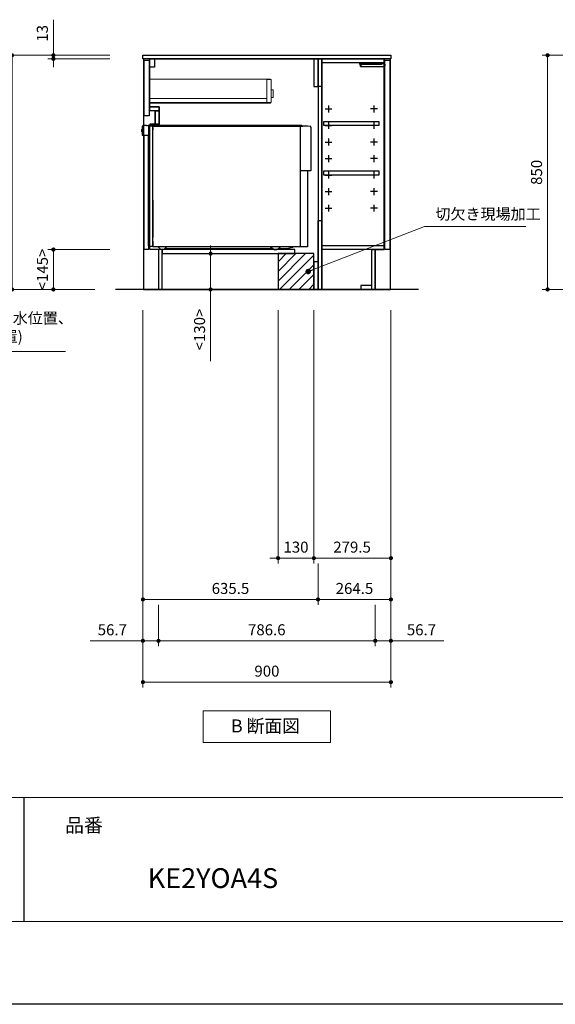
# Model space of a CAD drawing. Extents: x 15700 to 35294, y 32400 to 41509.
# Drawn here: x 22685 to 24629, y 32500 to 36073 of the extents above; entities that cross this region are included whole.
import ezdxf

# ---------------------------------------------------------------- set-up
doc = ezdxf.new("R2010")
doc.units = 0
doc.header["$LTSCALE"] = 80
doc.header["$MEASUREMENT"] = 0
doc.layers.get('0').update_dxf_attribs({"linetype": 'CONTINUOUS'})
doc.layers.get('DEFPOINTS').update_dxf_attribs({"linetype": 'CONTINUOUS'})
doc.layers.add('1', color=7, linetype='CONTINUOUS')
doc.layers.add('KABE', color=130, linetype='CONTINUOUS')
for name, color, linetype, lineweight in [('図面枠', 3, 'CONTINUOUS', 15), ('寸法ﾚｲﾔｰ', 30, 'CONTINUOUS', 13), ('細線ﾚｲﾔｰ', 91, 'CONTINUOUS', 9)]:
    doc.layers.add(name, color=color, linetype=linetype, lineweight=lineweight)
doc.styles.add('sanwa1', font='romans.shx', dxfattribs={"bigfont": 'extfont2.shx'})
doc.dimstyles.new('sanwa1', dxfattribs={"dimtxt": 40, "dimasz": 15, "dimexe": 20, "dimexo": 20, "dimgap": 20, "dimtad": 1, "dimdsep": 46, "dimtxsty": 'sanwa1', "dimblk1": 'DOT', "dimblk2": 'DOT', "dimsah": 1, "dimcen": 0, "dimclrd": 256, "dimclre": 256, "dimclrt": 256, "dimadec": 0, "dimazin": 0, "dimtfac": 1, "dimtix": 1, "dimtmove": 0, "dimatfit": 0, "dimldrblk": 'DOT', "dimfxl": 1, "dimtolj": 1, "dimtzin": 0, "dimlwd": 13, "dimlwe": 13, "dimarcsym": 1})

# ---------------------------------------------------------------- blocks, each defined once
blk = doc.blocks.new('_DOT')
at = {"color": 0, "linetype": 'ByBlock'}
blk.add_line((-0.5, 0), (-1, 0), dxfattribs=at)
at = {"color": 0, "linetype": 'ByBlock', "const_width": 0.5}
blk.add_lwpolyline([(-0.25, 0, 1), (0.25, 0, 1)], format="xyb", close=True, dxfattribs=at)
blk = doc.blocks.new('*D798')
at = {"layer": 'DEFPOINTS', "color": 0}
for p in [(23032.3, 35943.7), (22657.3, 35093.7), (22977.3, 35093.7)]:
    blk.add_point(p, dxfattribs=at)
at = {"layer": '寸法ﾚｲﾔｰ', "linetype": 'Continuous', "lineweight": 13}
for p, q in [((23012.3, 35943.7), (22637.3, 35943.7)), ((22657.3, 35928.7), (22657.3, 35108.7)), ((22957.3, 35093.7), (22637.3, 35093.7))]:
    blk.add_line(p, q, dxfattribs=at)
at = {"layer": '寸法ﾚｲﾔｰ', "lineweight": 13, "xscale": 15, "yscale": 15, "zscale": 15}
for p, rotation in [((22657.3, 35943.7), 90), ((22657.3, 35093.7), 270)]:
    blk.add_blockref('_DOT', p, dxfattribs=dict(at, rotation=rotation))
at = {"layer": '寸法ﾚｲﾔｰ', "insert": (22617.3, 35518.7), "char_height": 40, "attachment_point": 5, "rotation": 90, "style": 'sanwa1'}
blk.add_mtext('\\A1;850', dxfattribs=at)
blk = doc.blocks.new('*D799')
at = {"layer": 'DEFPOINTS', "color": 0}
for p in [(22807.3, 35930.7), (23032.3, 35943.7), (23032.3, 35930.7)]:
    blk.add_point(p, dxfattribs=at)
at = {"layer": '寸法ﾚｲﾔｰ', "linetype": 'Continuous', "lineweight": 13}
for p, q in [((22807.3, 35943.7), (22807.3, 36072.7)), ((22807.3, 35958.7), (22807.3, 35973.7)), ((23012.3, 35943.7), (22787.3, 35943.7)), ((23012.3, 35930.7), (22787.3, 35930.7)), ((22807.3, 35943.7), (22807.3, 35930.7)), ((22807.3, 35915.7), (22807.3, 35900.7))]:
    blk.add_line(p, q, dxfattribs=at)
at = {"layer": '寸法ﾚｲﾔｰ', "lineweight": 13, "xscale": 15, "yscale": 15, "zscale": 15}
for p, rotation in [((22807.3, 35943.7), 270), ((22807.3, 35930.7), 90)]:
    blk.add_blockref('_DOT', p, dxfattribs=dict(at, rotation=rotation))
at = {"layer": '寸法ﾚｲﾔｰ', "insert": (22767.3, 36023.2), "char_height": 40, "attachment_point": 5, "rotation": 90, "style": 'sanwa1'}
blk.add_mtext('\\A1;\\A1;13', dxfattribs=at)
blk = doc.blocks.new('*D800')
at = {"layer": 'DEFPOINTS', "color": 0}
for p in [(22807.3, 35238.7), (23032.3, 35238.7), (22977.3, 35093.7)]:
    blk.add_point(p, dxfattribs=at)
at = {"layer": '寸法ﾚｲﾔｰ', "linetype": 'Continuous', "lineweight": 13}
for p, q in [((23012.3, 35238.7), (22787.3, 35238.7)), ((22807.3, 35108.7), (22807.3, 35223.7)), ((22957.3, 35093.7), (22787.3, 35093.7))]:
    blk.add_line(p, q, dxfattribs=at)
at = {"layer": '寸法ﾚｲﾔｰ', "lineweight": 13, "xscale": 15, "yscale": 15, "zscale": 15}
for p, rotation in [((22807.3, 35238.7), 90), ((22807.3, 35093.7), 270)]:
    blk.add_blockref('_DOT', p, dxfattribs=dict(at, rotation=rotation))
at = {"layer": '寸法ﾚｲﾔｰ', "insert": (22767.3, 35166.2), "char_height": 40, "attachment_point": 5, "rotation": 90, "style": 'sanwa1'}
blk.add_mtext('\\A1;\\A1;<145>', dxfattribs=at)
blk = doc.blocks.new('*D801')
at = {"layer": 'DEFPOINTS', "color": 0}
for p in [(23132.3, 35038.7), (24032.3, 35038.7), (23132.3, 33668.7)]:
    blk.add_point(p, dxfattribs=at)
at = {"layer": '寸法ﾚｲﾔｰ', "linetype": 'Continuous', "lineweight": 13}
for p, q in [((23132.3, 35018.7), (23132.3, 33648.7)), ((24032.3, 35018.7), (24032.3, 33648.7)), ((24017.3, 33668.7), (23147.3, 33668.7))]:
    blk.add_line(p, q, dxfattribs=at)
at = {"layer": '寸法ﾚｲﾔｰ', "lineweight": 13, "xscale": 15, "yscale": 15, "zscale": 15, "rotation": 180}
blk.add_blockref('_DOT', (23132.3, 33668.7), dxfattribs=at)
at = {"layer": '寸法ﾚｲﾔｰ', "lineweight": 13, "xscale": 15, "yscale": 15, "zscale": 15}
blk.add_blockref('_DOT', (24032.3, 33668.7), dxfattribs=at)
at = {"layer": '寸法ﾚｲﾔｰ', "insert": (23582.3, 33708.7), "char_height": 40, "attachment_point": 5, "style": 'sanwa1'}
blk.add_mtext('\\A1;900', dxfattribs=at)
blk = doc.blocks.new('*D802')
at = {"layer": 'DEFPOINTS', "color": 0}
for p in [(23622.8, 35038.7), (23752.8, 35038.7), (23622.8, 34118.7)]:
    blk.add_point(p, dxfattribs=at)
at = {"layer": '寸法ﾚｲﾔｰ', "linetype": 'Continuous', "lineweight": 13}
for p, q in [((23622.8, 35018.7), (23622.8, 34098.7)), ((23752.8, 35018.7), (23752.8, 34098.7)), ((23607.8, 34118.7), (23592.8, 34118.7)), ((23752.8, 34118.7), (23622.8, 34118.7)), ((23767.8, 34118.7), (23782.8, 34118.7))]:
    blk.add_line(p, q, dxfattribs=at)
at = {"layer": '寸法ﾚｲﾔｰ', "lineweight": 13, "xscale": 15, "yscale": 15, "zscale": 15}
blk.add_blockref('_DOT', (23622.8, 34118.7), dxfattribs=at)
at = {"layer": '寸法ﾚｲﾔｰ', "lineweight": 13, "xscale": 15, "yscale": 15, "zscale": 15, "rotation": 180}
blk.add_blockref('_DOT', (23752.8, 34118.7), dxfattribs=at)
at = {"layer": '寸法ﾚｲﾔｰ', "insert": (23687.8, 34158.7), "char_height": 40, "attachment_point": 5, "style": 'sanwa1'}
blk.add_mtext('\\A1;130', dxfattribs=at)
blk = doc.blocks.new('*D803')
at = {"layer": 'DEFPOINTS', "color": 0}
for p in [(23752.8, 35038.7), (24032.3, 35038.7), (23752.8, 34118.7)]:
    blk.add_point(p, dxfattribs=at)
at = {"layer": '寸法ﾚｲﾔｰ', "linetype": 'Continuous', "lineweight": 13}
for p, q in [((23752.8, 35018.7), (23752.8, 34098.7)), ((24032.3, 35018.7), (24032.3, 34098.7)), ((24017.3, 34118.7), (23767.8, 34118.7))]:
    blk.add_line(p, q, dxfattribs=at)
at = {"layer": '寸法ﾚｲﾔｰ', "lineweight": 13, "xscale": 15, "yscale": 15, "zscale": 15, "rotation": 180}
blk.add_blockref('_DOT', (23752.8, 34118.7), dxfattribs=at)
at = {"layer": '寸法ﾚｲﾔｰ', "lineweight": 13, "xscale": 15, "yscale": 15, "zscale": 15}
blk.add_blockref('_DOT', (24032.3, 34118.7), dxfattribs=at)
at = {"layer": '寸法ﾚｲﾔｰ', "insert": (23891.3, 34158.7), "char_height": 40, "attachment_point": 5, "style": 'sanwa1'}
blk.add_mtext('\\A1;279.5', dxfattribs=at)
blk = doc.blocks.new('*D804')
at = {"layer": 'DEFPOINTS', "color": 0}
for p in [(23189, 33968.7), (23975.6, 33968.7), (23975.6, 33818.7)]:
    blk.add_point(p, dxfattribs=at)
at = {"layer": '寸法ﾚｲﾔｰ', "linetype": 'Continuous', "lineweight": 13}
for p, q in [((23189, 33948.7), (23189, 33798.7)), ((23975.6, 33948.7), (23975.6, 33798.7)), ((23204, 33818.7), (23960.6, 33818.7))]:
    blk.add_line(p, q, dxfattribs=at)
at = {"layer": '寸法ﾚｲﾔｰ', "lineweight": 13, "xscale": 15, "yscale": 15, "zscale": 15, "rotation": 180}
blk.add_blockref('_DOT', (23189, 33818.7), dxfattribs=at)
at = {"layer": '寸法ﾚｲﾔｰ', "lineweight": 13, "xscale": 15, "yscale": 15, "zscale": 15}
blk.add_blockref('_DOT', (23975.6, 33818.7), dxfattribs=at)
at = {"layer": '寸法ﾚｲﾔｰ', "insert": (23581.8, 33858.7), "char_height": 40, "attachment_point": 5, "style": 'sanwa1'}
blk.add_mtext('\\A1;786.6', dxfattribs=at)
blk = doc.blocks.new('*D805')
at = {"layer": 'DEFPOINTS', "color": 0}
for p in [(23132.3, 35038.7), (23189, 33968.7), (23189, 33818.7)]:
    blk.add_point(p, dxfattribs=at)
at = {"layer": '寸法ﾚｲﾔｰ', "linetype": 'Continuous', "lineweight": 13}
for p, q in [((23132.3, 35018.7), (23132.3, 33798.7)), ((23189, 33948.7), (23189, 33798.7)), ((23132.3, 33818.7), (22940.4, 33818.7)), ((23117.3, 33818.7), (23102.3, 33818.7)), ((23132.3, 33818.7), (23189, 33818.7)), ((23204, 33818.7), (23219, 33818.7))]:
    blk.add_line(p, q, dxfattribs=at)
at = {"layer": '寸法ﾚｲﾔｰ', "lineweight": 13, "xscale": 15, "yscale": 15, "zscale": 15}
blk.add_blockref('_DOT', (23132.3, 33818.7), dxfattribs=at)
at = {"layer": '寸法ﾚｲﾔｰ', "lineweight": 13, "xscale": 15, "yscale": 15, "zscale": 15, "rotation": 180}
blk.add_blockref('_DOT', (23189, 33818.7), dxfattribs=at)
at = {"layer": '寸法ﾚｲﾔｰ', "insert": (23021.3, 33858.7), "char_height": 40, "attachment_point": 5, "style": 'sanwa1'}
blk.add_mtext('\\A1;56.7', dxfattribs=at)
blk = doc.blocks.new('*D806')
at = {"layer": 'DEFPOINTS', "color": 0}
for p in [(24032.3, 35038.7), (23975.6, 33968.7), (23975.6, 33818.7)]:
    blk.add_point(p, dxfattribs=at)
at = {"layer": '寸法ﾚｲﾔｰ', "linetype": 'Continuous', "lineweight": 13}
for p, q in [((24032.3, 35018.7), (24032.3, 33798.7)), ((23975.6, 33948.7), (23975.6, 33798.7)), ((23960.6, 33818.7), (23945.6, 33818.7)), ((24032.3, 33818.7), (23975.6, 33818.7)), ((24032.3, 33818.7), (24224.2, 33818.7)), ((24047.3, 33818.7), (24062.3, 33818.7))]:
    blk.add_line(p, q, dxfattribs=at)
at = {"layer": '寸法ﾚｲﾔｰ', "lineweight": 13, "xscale": 15, "yscale": 15, "zscale": 15}
blk.add_blockref('_DOT', (23975.6, 33818.7), dxfattribs=at)
at = {"layer": '寸法ﾚｲﾔｰ', "lineweight": 13, "xscale": 15, "yscale": 15, "zscale": 15, "rotation": 180}
blk.add_blockref('_DOT', (24032.3, 33818.7), dxfattribs=at)
at = {"layer": '寸法ﾚｲﾔｰ', "insert": (24143.2, 33858.7), "char_height": 40, "attachment_point": 5, "style": 'sanwa1'}
blk.add_mtext('\\A1;56.7', dxfattribs=at)
blk = doc.blocks.new('Bdanmenzu')
at = {"layer": '図面枠', "linetype": 'Continuous'}
for p, q in [((461.5, 115.2), (0, 115.2)), ((0, 115.2), (0, 0)), ((461.5, 0), (461.5, 115.2)), ((0, 0), (461.5, 0))]:
    blk.add_line(p, q, dxfattribs=at)
at = {"layer": '図面枠', "insert": (100.4, 60.4), "char_height": 47.267, "attachment_point": 4, "line_spacing_factor": 1.27449, "style": 'sanwa1'}
blk.add_mtext('{\\f小塚ゴシック Pr6N M|b0|i0|c128|p0;B 断面図}', dxfattribs=at)
blk = doc.blocks.new('*D807')
at = {"layer": 'DEFPOINTS', "color": 0}
for p in [(24032.3, 35038.7), (23767.8, 34118.7), (23767.8, 33968.7)]:
    blk.add_point(p, dxfattribs=at)
at = {"layer": '寸法ﾚｲﾔｰ', "linetype": 'Continuous', "lineweight": 13}
for p, q in [((24032.3, 35018.7), (24032.3, 33948.7)), ((23767.8, 34098.7), (23767.8, 33948.7)), ((24017.3, 33968.7), (23782.8, 33968.7))]:
    blk.add_line(p, q, dxfattribs=at)
at = {"layer": '寸法ﾚｲﾔｰ', "lineweight": 13, "xscale": 15, "yscale": 15, "zscale": 15, "rotation": 180}
blk.add_blockref('_DOT', (23767.8, 33968.7), dxfattribs=at)
at = {"layer": '寸法ﾚｲﾔｰ', "lineweight": 13, "xscale": 15, "yscale": 15, "zscale": 15}
blk.add_blockref('_DOT', (24032.3, 33968.7), dxfattribs=at)
at = {"layer": '寸法ﾚｲﾔｰ', "insert": (23900, 34008.7), "char_height": 40, "attachment_point": 5, "style": 'sanwa1'}
blk.add_mtext('\\A1;264.5', dxfattribs=at)
blk = doc.blocks.new('*D808')
at = {"layer": 'DEFPOINTS', "color": 0}
for p in [(23132.3, 35038.7), (23767.8, 34118.7), (23767.8, 33968.7)]:
    blk.add_point(p, dxfattribs=at)
at = {"layer": '寸法ﾚｲﾔｰ', "linetype": 'Continuous', "lineweight": 13}
for p, q in [((23132.3, 35018.7), (23132.3, 33948.7)), ((23767.8, 34098.7), (23767.8, 33948.7)), ((23147.3, 33968.7), (23752.8, 33968.7))]:
    blk.add_line(p, q, dxfattribs=at)
at = {"layer": '寸法ﾚｲﾔｰ', "lineweight": 13, "xscale": 15, "yscale": 15, "zscale": 15, "rotation": 180}
blk.add_blockref('_DOT', (23132.3, 33968.7), dxfattribs=at)
at = {"layer": '寸法ﾚｲﾔｰ', "lineweight": 13, "xscale": 15, "yscale": 15, "zscale": 15}
blk.add_blockref('_DOT', (23767.8, 33968.7), dxfattribs=at)
at = {"layer": '寸法ﾚｲﾔｰ', "insert": (23450, 34008.7), "char_height": 40, "attachment_point": 5, "style": 'sanwa1'}
blk.add_mtext('\\A1;635.5', dxfattribs=at)
blk = doc.blocks.new('*D809')
at = {"layer": 'DEFPOINTS', "color": 0}
for p in [(23377.8, 35223.7), (23622.8, 35223.7), (23622.8, 35093.7)]:
    blk.add_point(p, dxfattribs=at)
at = {"layer": '寸法ﾚｲﾔｰ', "linetype": 'Continuous', "lineweight": 13}
for p, q in [((23377.8, 35238.7), (23377.8, 35253.7)), ((23602.8, 35223.7), (23357.8, 35223.7)), ((23377.8, 35093.7), (23377.8, 35223.7)), ((23602.8, 35093.7), (23357.8, 35093.7)), ((23377.8, 35093.7), (23377.8, 34833.2)), ((23377.8, 35078.7), (23377.8, 35063.7))]:
    blk.add_line(p, q, dxfattribs=at)
at = {"layer": '寸法ﾚｲﾔｰ', "lineweight": 13, "xscale": 15, "yscale": 15, "zscale": 15}
for p, rotation in [((23377.8, 35223.7), 270), ((23377.8, 35093.7), 90)]:
    blk.add_blockref('_DOT', p, dxfattribs=dict(at, rotation=rotation))
at = {"layer": '寸法ﾚｲﾔｰ', "insert": (23337.8, 34948.4), "char_height": 40, "attachment_point": 5, "rotation": 90, "style": 'sanwa1'}
blk.add_mtext('\\A1;\\A1;<130>', dxfattribs=at)
blk = doc.blocks.new('*D810')
at = {"layer": 'DEFPOINTS', "color": 0}
for p in [(21749.6, 35038.7), (22099.6, 35038.7), (21749.6, 34868.7)]:
    blk.add_point(p, dxfattribs=at)
at = {"layer": '寸法ﾚｲﾔｰ', "linetype": 'Continuous', "lineweight": 13}
for p, q in [((21749.6, 35018.7), (21749.6, 34848.7)), ((22099.6, 35018.7), (22099.6, 34848.7)), ((21734.6, 34868.7), (21719.6, 34868.7)), ((22099.6, 34868.7), (21749.6, 34868.7)), ((22099.6, 34868.7), (22851.5, 34868.7)), ((22114.6, 34868.7), (22129.6, 34868.7))]:
    blk.add_line(p, q, dxfattribs=at)
at = {"layer": '寸法ﾚｲﾔｰ', "lineweight": 13, "xscale": 15, "yscale": 15, "zscale": 15}
blk.add_blockref('_DOT', (21749.6, 34868.7), dxfattribs=at)
at = {"layer": '寸法ﾚｲﾔｰ', "lineweight": 13, "xscale": 15, "yscale": 15, "zscale": 15, "rotation": 180}
blk.add_blockref('_DOT', (22099.6, 34868.7), dxfattribs=at)
at = {"layer": '寸法ﾚｲﾔｰ', "insert": (22495.9, 34956.3), "char_height": 40, "attachment_point": 5, "style": 'sanwa1'}
blk.add_mtext('\\A1;{\\A1;350}(床給湯・給水・排水位置、\\P食洗機電源位置)', dxfattribs=at)
blk = doc.blocks.new('*D830')
at = {"layer": 'DEFPOINTS', "color": 0}
for p in [(24975.9, 35943.7), (24600.9, 35093.7), (24920.9, 35093.7)]:
    blk.add_point(p, dxfattribs=at)
at = {"layer": '寸法ﾚｲﾔｰ', "linetype": 'Continuous', "lineweight": 13}
for p, q in [((24955.9, 35943.7), (24580.9, 35943.7)), ((24600.9, 35928.7), (24600.9, 35108.7)), ((24900.9, 35093.7), (24580.9, 35093.7))]:
    blk.add_line(p, q, dxfattribs=at)
at = {"layer": '寸法ﾚｲﾔｰ', "lineweight": 13, "xscale": 15, "yscale": 15, "zscale": 15}
for p, rotation in [((24600.9, 35943.7), 90), ((24600.9, 35093.7), 270)]:
    blk.add_blockref('_DOT', p, dxfattribs=dict(at, rotation=rotation))
at = {"layer": '寸法ﾚｲﾔｰ', "insert": (24560.9, 35518.7), "char_height": 40, "attachment_point": 5, "rotation": 90, "style": 'sanwa1'}
blk.add_mtext('\\A1;850', dxfattribs=at)
blk = doc.blocks.new('A$C66026C5E')
at = {"layer": '細線ﾚｲﾔｰ', "lineweight": 5}
for points in [[(440, 132), (440, 133.4), (0, 133.4), (0, 46.5), (440, 46.5), (440, 48)], [(442, 66.3), (450, 66.3), (450, 94.7), (442, 94.7)]]:
    blk.add_lwpolyline(points, dxfattribs=at)
for points in [[(427, 48), (442, 48), (442, 132), (427, 132)], [(0, 48), (427, 48), (427, 63), (0, 63)]]:
    blk.add_lwpolyline(points, close=True, dxfattribs=at)
blk = doc.blocks.new('A$C650170FD')
at = {"color": 7, "linetype": 'Continuous'}
for p, q in [((0, 436.1), (0.3, 436.4)), ((0, 436.1), (0.3, 436.4)), ((0, 435.7), (0, 436.1)), ((0, 435), (0, 435.7)), ((0, 428), (0, 435)), ((0.3, 436.4), (0.5, 436.4)), ((0.5, 446.2), (0.5, 416.1)), ((3, 448.7), (3.5, 448.7)), ((3.5, 448.7), (3.5, 449.4)), ((15.4, 450), (4.1, 450)), ((15.4, 450), (17.1, 450)), ((22.6, 450.2), (22.6, 450.3)), ((22.9, 449.7), (23.1, 449.7)), ((23.1, 450.8), (24.6, 450.8)), ((24.5, 449.5), (23.1, 449.7)), ((25.8, 449.2), (24.5, 449.5)), ((24.6, 450.8), (30.2, 450.7)), ((25.5, 448.7), (25.5, 448.7)), ((25.5, 448.4), (25.5, 448.7)), ((25.5, 447.4), (25.5, 448.4)), ((25.5, 13), (25.5, 447.4)), ((26.2, 449.4), (26.5, 449.4)), ((26.5, 449.4), (27.1, 449.4)), ((27.2, 449.4), (27.1, 449.4)), ((27.2, 449.4), (27.8, 449.4)), ((28.8, 449.4), (27.8, 449.4)), ((28.8, 449.4), (37, 449.2)), ((29.7, 450.2), (29.7, 449.4)), ((30.2, 450.7), (30.7, 450.7)), ((38.8, 450.5), (30.7, 450.7)), ((37.8, 449), (38.8, 449)), ((38.8, 450.5), (39.3, 450.5)), ((38.8, 449), (39.8, 449)), ((38.8, 449), (38.8, 449)), ((39, 447.5), (584, 447.5)), ((39, 14.2), (39, 447.2)), ((39, 12), (39, 443.5)), ((39, 30), (39, 443.5)), ((39, 443.1), (39, 434.9)), ((39, 434.9), (39, 433.8)), ((39, 429.8), (39, 429.6)), ((577.5, 450), (39.8, 450)), ((39.8, 449), (39.8, 450)), ((39.8, 449), (39.8, 449)), ((584, 447.5), (564, 447.5)), ((576, 10), (576, 447.5)), ((582.7, 447.8), (579, 449.7)), ((600.3, 447.5), (584, 447.5)), ((609.9, 446.5), (600.5, 447.5)), ((610, 446.5), (611.3, 446.5)), ((613.4, 444.4), (613.4, 286)), ((0, 427.2), (0, 428)), ((0, 426.9), (0, 427.2)), ((0, 426.9), (0.3, 426.6)), ((0.3, 426.6), (0.5, 426.6)), ((1.1, 415.5), (23.5, 415.5)), ((1.6, 415.5), (1.6, 415.5)), ((23.5, 13.5), (23.5, 415.5)), ((39, 425.6), (39, 426.1)), ((39, 421.3), (39, 421.1)), ((39, 406.9), (39, 407.8)), ((39, 406.8), (39, 406.9)), ((39, 403.1), (39, 406.8)), ((613.4, 286), (576, 286)), ((39, 179), (39, 43.5)), ((23.5, 13.5), (25.5, 13.5)), ((26.5, 12), (27.1, 12)), ((27.1, 12), (37, 12.2)), ((39, 30), (39, 12)), ((54, 10), (41, 10)), ((508.7, 10), (56.5, 10)), ((84.1, 4), (472.8, 4)), ((476.1, 1.8), (467.6, 7.5)), ((482, 0), (486, 0)), ((482, 0), (486, 0)), ((491.9, 1.8), (500.4, 7.5)), ((495.2, 4), (528.8, 4)), ((600.9, 10), (508.7, 10)), ((546.7, 7.9), (531.3, 4.3)), ((549.6, 9.6), (547.7, 8.4))]:
    blk.add_line(p, q, dxfattribs=at)
blk.add_line((600.9, 286), (600.9, 10))
for centre, radius, start, end in [((3, 446.2), 2.5, 90, 180), ((4.1, 449.4), 0.6, 90, 180), ((17.1, 434.5), 15.5, 57.2417, 90), ((23.1, 450.3), 0.502, 86.2576, 179.8737), ((23.1, 450.2), 0.505, 180.2835, 265.3623), ((26.2, 448.7), 0.7, 91, 180), ((30.2, 450.2), 0.5, 87.5862, 179.9858), ((37, 447.2), 2, 0, 89), ((39.3, 450), 0.5, 0.0159, 90.4772), ((39.3, 450), 0.5, 0.0159, 90.4772), ((577.5, 446.7), 3.3, 63.4345, 89.9996), ((584, 450.5), 3, 243.4363, 270.0013), ((600.3, 446.2), 1.3, 84.1788, 89.9788), ((611.3, 444.4), 2.1, 0, 90), ((1.1, 416.1), 0.6, 180, 270), ((26.5, 13), 1, 180, 268), ((37, 14.2), 2, 271, 0), ((41, 12), 2, 180, 270), ((41, 12), 2, 180, 270), ((54, 0), 10, 36.8699, 90), ((74, 15), 15, 216.8699, 323.1301), ((94, 0), 10, 90, 143.1301), ((459.3, -5), 15, 56.3096, 89.9997), ((482, 10.6), 10.6, 236.3096, 269.9996), ((486, 10.6), 10.6, 270.0004, 303.6904), ((508.7, -5), 15, 90.0004, 123.6904), ((528.8, 14.6), 10.6, 270.0003, 283.2408), ((546, 10.9), 3.1, 283.2377, 303.6872), ((550.9, 7.5), 2.5, 90.0004, 123.6905)]:
    blk.add_arc(centre, radius, start, end, dxfattribs=at)
blk = doc.blocks.new('A$C66036376')
for points in [[(0, 0), (0, -837), (-566, -837), (-566, -692), (-611, -692), (-611, -239), (-576, -239), (-576, -174), (-611, -174), (-611, 0)], [(-611, 0), (-594, 0), (-594, -30), (-611, -30)], [(0, 0), (-15, 0), (-15, -100), (0, -100)], [(-630.5, -5), (-612.5, -5), (-612.5, -207), (-630.5, -207)], [(-611, -174), (-576, -174), (-576, -189), (-611, -189)], [(-591.6, -189), (-591, -189), (-591, -237.5), (-591.6, -237.5)], [(-591, -189), (-576, -189), (-576, -237.5), (-591, -237.5)], [(-611, -239), (-576, -239), (-576, -237.5), (-611, -237.5)], [(-566, -707), (-84.5, -707), (-84.5, -692), (-566, -692)], [(0, -737), (-15, -737), (-15, -837), (0, -837)]]:
    blk.add_lwpolyline(points, close=True)
at = {"linetype": 'Continuous'}
blk.add_lwpolyline([(-630.5, -277), (-615.5, -277), (-615.5, -692), (-630.5, -692)], close=True, dxfattribs=at)
at = {"layer": '1'}
blk.add_lwpolyline([(-578, -692), (-578.8, -692), (-578.8, -837), (-578, -837)], close=True, dxfattribs=at)
blk.add_blockref('A$C650170FD', (-639, -692))
at = {"layer": '細線ﾚｲﾔｰ'}
blk.add_blockref('A$C66026C5E', (-612.5, -207), dxfattribs=at)
blk = doc.blocks.new('A$C3EAA32FE')
at = {"linetype": 'Continuous'}
for p, q in [((0, 12.5), (25, 12.5)), ((12.5, 25), (12.5, 0))]:
    blk.add_line(p, q, dxfattribs=at)
blk = doc.blocks.new('A$C66026DBF')
at = {"color": 7, "linetype": 'Continuous'}
for p, q in [((0, 9.2), (0, 10.8)), ((0, 8.7), (0, 9.2)), ((0, 8.2), (0, 8.7)), ((0, 7.2), (0, 8.2)), ((0, 6.8), (0, 7.2)), ((0, 5.2), (0, 6.8)), ((0, 0.9), (0, 5.2)), ((0.5, 11.2), (1.5, 11.2)), ((0.5, 0.4), (1.5, 0.4)), ((1.5, 9.4), (1.5, 11.4)), ((1.5, 11.4), (1.7, 11.4)), ((1.5, 9.4), (1.5, 8.8)), ((1.5, 8.8), (1.5, 7.9)), ((1.5, 7.9), (1.5, 5.8)), ((1.5, 5.8), (1.5, 0)), ((1.5, 0), (84.7, 0)), ((1.7, 11.4), (75.9, 11.4)), ((75.9, 11.4), (84.7, 11.4)), ((84.7, 11.4), (85.7, 11.4)), ((85.7, 11.4), (85.7, 5.8)), ((87.4, 9.3), (85.7, 9.4)), ((85.7, 5.8), (85.7, 1)), ((85.7, 2.2), (87.4, 2.3)), ((87.9, 9.2), (87.9, 9.2)), ((87.9, 9.2), (87.9, 9.2)), ((87.9, 2.4), (87.9, 2.4)), ((87.9, 2.4), (87.9, 2.4)), ((88.4, 8.6), (88.2, 8.6)), ((88.2, 8.6), (88.2, 3)), ((88.2, 3.1), (88.4, 3.1))]:
    blk.add_line(p, q, dxfattribs=at)
for centre, radius, start, end in [((0.5, 10.8), 0.5, 90, 180), ((0.5, 0.9), 0.5, 180, 270), ((84.7, 1), 1, 270, 0), ((87.4, 8.6), 0.8, 0, 51.7227), ((87.4, 3), 0.8, 308.2773, 0), ((88.4, 8.4), 0.1, 8.0574, 90), ((88.4, 3.2), 0.1, 270, 351.9426), ((69.7, 5.8), 19, 0, 8.0574), ((69.7, 5.8), 19, 351.9426, 0)]:
    blk.add_arc(centre, radius, start, end, dxfattribs=at)
for points in [[(87.9, 9.2), (87.9, 9.2), (87.9, 9.2), (87.9, 9.2), (87.8, 9.2), (87.8, 9.2), (87.8, 9.2), (87.7, 9.3), (87.6, 9.3), (87.6, 9.3), (87.5, 9.3), (87.4, 9.3), (87.4, 9.3), (87.4, 9.3)], [(87.4, 2.3), (87.4, 2.3), (87.5, 2.3), (87.5, 2.3), (87.5, 2.3), (87.6, 2.3), (87.6, 2.3), (87.6, 2.3), (87.7, 2.3), (87.7, 2.3), (87.7, 2.3), (87.7, 2.3), (87.8, 2.4), (87.8, 2.4), (87.8, 2.4), (87.8, 2.4), (87.8, 2.4), (87.9, 2.4), (87.9, 2.4), (87.9, 2.4), (87.9, 2.4), (87.9, 2.4), (87.9, 2.4), (87.9, 2.4), (87.9, 2.4), (87.9, 2.4), (87.9, 2.4)]]:
    blk.add_spline(points, degree=3, dxfattribs=at)
blk = doc.blocks.new('A$C66026DDB')
at = {"color": 7, "linetype": 'Continuous'}
for p, q in [((0, 11.4), (0, 13.2)), ((0, 13.2), (2, 13.2)), ((0, 11.4), (0, 11.4)), ((1, 8), (0, 11.4)), ((78.9, 11.4), (0, 11.4)), ((3, 8), (1, 8)), ((87.7, 13.2), (2, 13.2)), ((78.7, 8), (3, 8)), ((78.9, 11.4), (78.7, 8)), ((87.7, 11.4), (78.9, 11.4)), ((87.7, 13.2), (88.7, 13.2)), ((88.7, 11.4), (87.7, 11.4)), ((88.7, 13.2), (88.7, 11.4))]:
    blk.add_line(p, q, dxfattribs=at)
at = {"layer": '1'}
blk.add_blockref('A$C66026DBF', (3, 0), dxfattribs=at)
blk = doc.blocks.new('A$C66036464')
for points in [[(0, -837), (195, -837), (195, -692), (240, -692), (240, 0), (0, 0)], [(0.5, 0), (12.5, 0), (12.5, -100), (0.5, -100)], [(15, 0), (12.5, 0), (12.5, -837), (15, -837)], [(240, -15), (15, -15), (15, 0), (240, 0)], [(220.5, -242), (20.5, -242), (20.5, -227), (220.5, -227)], [(220.5, -422), (20.5, -422), (20.5, -407), (220.5, -407)], [(0.5, -587), (12.5, -587), (12.5, -837), (0.5, -837)], [(240, -692), (15, -692), (15, -677), (240, -677)], [(195, -822), (155, -822), (155, -837), (195, -837)]]:
    blk.add_lwpolyline(points, close=True)
at = {"layer": '1'}
for points in [[(243, -5), (261, -5), (261, -692), (243, -692)], [(207.8, -692), (207, -692), (207, -837), (207.8, -837)]]:
    blk.add_lwpolyline(points, close=True, dxfattribs=at)
for p in [(25.5, -194.5), (25.5, -254.5), (25.5, -314.5), (25.5, -374.5), (25.5, -434.5), (25.5, -494.5), (25.5, -554.5)]:
    blk.add_blockref('A$C3EAA32FE', p)
at = {"xscale": -1}
for p in [(215.5, -194.5), (215.5, -254.5), (215.5, -314.5), (215.5, -374.5), (215.5, -434.5), (215.5, -494.5), (215.5, -554.5)]:
    blk.add_blockref('A$C3EAA32FE', p, dxfattribs=at)
at = {"layer": '1'}
blk.add_blockref('A$C66026DDB', (151.3, -28.2), dxfattribs=at)

msp = doc.modelspace()

# ---------------------------------------------------------------- hatches: boundary and pattern name
at = {"linetype": 'Continuous'}
h = msp.add_hatch(dxfattribs=at)
h.set_pattern_fill('ANSI31', color=256, scale=200, style=0)
h.set_pattern_definition([(45, (62289.17, -8941.308), (-17.67767, 17.67767), [])])
h.paths.add_polyline_path([(23622.783, 35093.672), (23752.783, 35093.672), (23752.783, 35223.672), (23622.783, 35223.672)])

# ---------------------------------------------------------------- linework, layer by layer
msp.add_line((22699.599, 33249.599), (22699.599, 32799.599))
msp.add_lwpolyline([(23132.283, 35943.672), (24032.283, 35943.672), (24032.283, 35930.672), (23132.283, 35930.672)], close=True)
for points in [[(23134.283, 35093.672), (24030.283, 35093.672), (24030.283, 35930.672), (23134.283, 35930.672)], [(23622.783, 35093.672), (23752.783, 35093.672), (23752.783, 35223.672), (23622.783, 35223.672)]]:
    msp.add_lwpolyline(points, close=True, dxfattribs=at)
at = {"layer": 'DEFPOINTS'}
msp.add_line((28399.599, 32499.599), (15799.599, 32499.599), dxfattribs=at)
at = {"layer": 'KABE', "linetype": 'Continuous'}
msp.add_line((24132.281, 35093.672), (23032.281, 35093.672), dxfattribs=at)
at = {"layer": '図面枠'}
for p, q in [((16099.599, 33249.599), (28099.599, 33249.599)), ((16099.599, 32799.599), (28099.599, 32799.599))]:
    msp.add_line(p, q, dxfattribs=at)

# ---------------------------------------------------------------- block references
at = {"linetype": 'Continuous'}
msp.add_blockref('Bdanmenzu', (23351.535, 33449.403), dxfattribs=at)
at = {"layer": '1'}
for name in ['A$C66036376', 'A$C66036464']:
    msp.add_blockref(name, (23767.783, 35930.672), dxfattribs=at)

# ---------------------------------------------------------------- texts
at = {"layer": '図面枠', "linetype": 'Continuous', "style": 'sanwa1'}
msp.add_text('KE2YOA4S', height=72, dxfattribs=at).set_placement((23149.599, 32921.536))
at = {"layer": '図面枠', "insert": (22849.599, 33174.599), "char_height": 50.4, "attachment_point": 1, "line_spacing_factor": 2.243545, "style": 'sanwa1'}
msp.add_mtext('{\\f小塚ゴシック Pr6N M|b0|i0|c128|p0;品番}', dxfattribs=at)
at = {"layer": '寸法ﾚｲﾔｰ', "color": 7, "linetype": 'Continuous', "insert": (24193.881, 35362.134), "char_height": 40, "attachment_point": 4, "style": 'sanwa1'}
msp.add_mtext('切欠き現場加工', dxfattribs=at)

# ---------------------------------------------------------------- dimensions: what is measured, and where the dimension line sits
at = {"layer": '寸法ﾚｲﾔｰ', "linetype": 'Continuous'}
for base, p1, p2, angle, text, picture, middle in [((22807.281, 35930.672), (23032.281, 35943.672), (23032.281, 35930.672), 270, '\\A1;<>', '*D799', (22807.281, 36023.196)), ((22807.281, 35238.672), (22977.281, 35093.672), (23032.281, 35238.672), 270, '\\A1;<<>>', '*D800', (22807.281, 35166.172)), ((23377.783, 35223.672), (23622.783, 35093.672), (23622.783, 35223.672), 90, '\\A1;<<>>', '*D809', (23377.783, 34948.434)), ((21749.599, 34868.672), (22099.599, 35038.672), (21749.599, 35038.672), 180, '{\\A1;<>}(床給湯・給水・排水位置、\\P食洗機電源位置)', '*D810', (22495.885, 34868.672))]:
    dim = msp.add_linear_dim(base=base, p1=p1, p2=p2, angle=angle, text=text, dimstyle='sanwa1', dxfattribs=at)
    dim.commit()
    dim.dimension.update_dxf_attribs({"geometry": picture, "text_midpoint": middle, "dimtype": 160})
for base, p1, p2, angle, picture, middle in [((22657.281, 35093.672), (23032.281, 35943.672), (22977.281, 35093.672), 270, '*D798', (22617.281, 35518.672)), ((24600.897, 35093.672), (24975.897, 35943.672), (24920.897, 35093.672), 270, '*D830', (24560.897, 35518.672)), ((23132.281, 33668.672), (24032.281, 35038.672), (23132.281, 35038.672), 180, '*D801', (23582.281, 33708.672))]:
    dim = msp.add_linear_dim(base=base, p1=p1, p2=p2, angle=angle, dimstyle='sanwa1', dxfattribs=at)
    dim.commit()
    dim.dimension.update_dxf_attribs({"geometry": picture, "text_midpoint": middle})
for base, p1, p2, angle, picture, middle in [((23188.981, 33818.672), (23132.281, 35038.672), (23188.981, 33968.672), 0, '*D805', (23021.329, 33818.672)), ((23975.583, 33818.672), (24032.281, 35038.672), (23975.583, 33968.672), 180, '*D806', (24143.234, 33818.672)), ((23975.583, 33818.672), (23188.981, 33968.672), (23975.583, 33968.672), 0, '*D804', (23581.781, 33818.672))]:
    dim = msp.add_linear_dim(base=base, p1=p1, p2=p2, angle=angle, dimstyle='sanwa1', override={"dimclrd": 256}, dxfattribs=at)
    dim.commit()
    dim.dimension.update_dxf_attribs({"geometry": picture, "text_midpoint": middle, "dimtype": 160})
dim = msp.add_linear_dim(base=(23767.783, 33968.672), p1=(23132.281, 35038.672), p2=(23767.783, 34118.672), angle=180, dimstyle='sanwa1', override={"dimarcsym": 0}, dxfattribs=at)
dim.commit()
dim.dimension.update_dxf_attribs({"geometry": '*D808', "text_midpoint": (23450.032, 34008.672)})
for base, p1, p2, picture, middle in [((23622.783, 34118.672), (23752.783, 35038.672), (23622.783, 35038.672), '*D802', (23687.783, 34158.672)), ((23767.783, 33968.672), (24032.281, 35038.672), (23767.783, 34118.672), '*D807', (23900.032, 34008.672))]:
    dim = msp.add_linear_dim(base=base, p1=p1, p2=p2, dimstyle='sanwa1', override={"dimarcsym": 0}, dxfattribs=at)
    dim.commit()
    dim.dimension.update_dxf_attribs({"geometry": picture, "text_midpoint": middle})
dim = msp.add_linear_dim(base=(23752.783, 34118.672), p1=(24032.281, 35038.672), p2=(23752.783, 35038.672), dimstyle='sanwa1', override={"dimarcsym": 0}, dxfattribs=at)
dim.commit()
dim.dimension.update_dxf_attribs({"geometry": '*D803', "text_midpoint": (23891.281, 34118.672), "dimtype": 160})

# ---------------------------------------------------------------- leaders
at = {"layer": '寸法ﾚｲﾔｰ', "linetype": 'Continuous', "annotation_type": 0, "has_hookline": 1, "hookline_direction": 0, "text_width": 328}
msp.add_leader([(23732.187, 35158.672), (24153.881, 35322.134), (24173.881, 35322.134)], dimstyle='sanwa1', override={"dimscale": 1, "dimasz": 20, "dimzin": 12, "dimtzin": 12}, dxfattribs=at)

doc.saveas('drawing.dxf')
